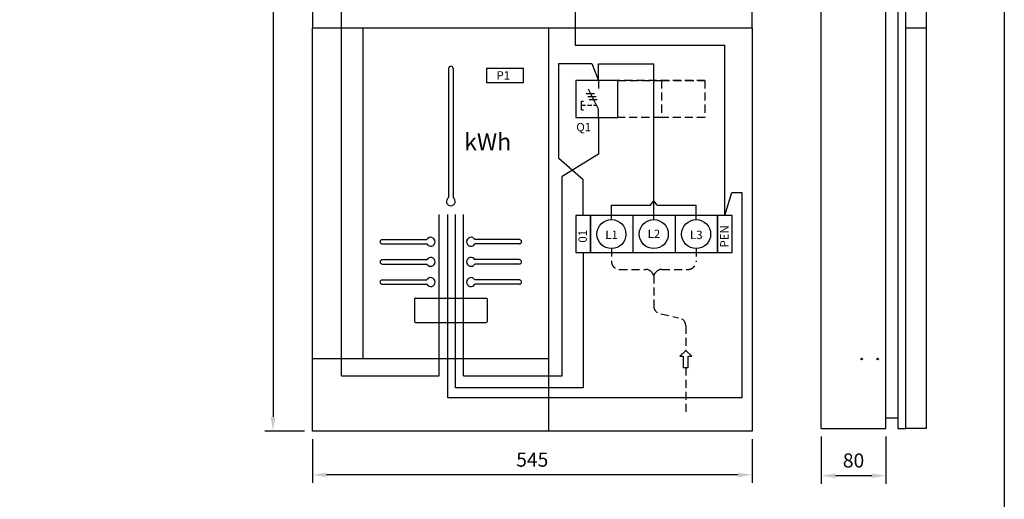
# Model space of a CAD drawing. Extents: x 0 to 7438, y -2516 to 3483.
# Drawn here: x 1220 to 2441, y 1747 to 2342 of the extents above; entities that cross this region are included whole.
import ezdxf

# ---------------------------------------------------------------- set-up
doc = ezdxf.new("R2010")
doc.units = 0
doc.header["$LTSCALE"] = 40
doc.header["$MEASUREMENT"] = 0
doc.linetypes.add('HIDDEN', pattern=[0.375, 0.25, -0.125])
doc.layers.get('DEFPOINTS').update_dxf_attribs({"linetype": 'CONTINUOUS'})
for name, color, linetype in [('EHYTV1', 1, 'CONTINUOUS'), ('EHYTV5', 5, 'CONTINUOUS'), ('KATKOV1', 1, 'HIDDEN')]:
    doc.layers.add(name, color=color, linetype=linetype)
doc.styles.add('ROMANS', font='romans')
doc.styles.get("Standard").update_dxf_attribs({"font": 'fiso'})
doc.dimstyles.get("Standard").update_dxf_attribs({"dimtxt": 0.18, "dimasz": 0.18, "dimexe": 0.18, "dimexo": 0.0625, "dimgap": 0.09, "dimtad": 0, "dimtih": 1, "dimtoh": 1, "dimdec": 4, "dimzin": 0, "dimdsep": 46, "dimtxsty": 'Standard', "dimcen": 0.09, "dimadec": 0, "dimazin": 0, "dimtfac": 1, "dimtdec": 4, "dimtofl": 0, "dimtmove": 0, "dimatfit": 3, "dimfxl": 0, "dimtolj": 1, "dimtzin": 0, "dimarcsym": 0})

# ---------------------------------------------------------------- blocks, each defined once
blk = doc.blocks.new('*D25')
at = {"layer": 'DEFPOINTS', "color": 0}
for p in [(2214.4, 1834.5), (2294.4, 1834.5), (2214.4, 1775.9)]:
    blk.add_point(p, dxfattribs=at)
at = {"layer": 'EHYTV1', "color": 0, "lineweight": -2}
for p, q in [((2214.4, 1824.5), (2214.4, 1765.9)), ((2294.4, 1824.5), (2294.4, 1765.9)), ((2276.9, 1775.9), (2231.9, 1775.9))]:
    blk.add_line(p, q, dxfattribs=at)
at = {"layer": 'EHYTV1', "color": 0}
for points in [[(2231.9, 1778.8), (2231.9, 1773), (2214.4, 1775.9)], [(2276.9, 1778.8), (2276.9, 1773), (2294.4, 1775.9)]]:
    blk.add_solid(points, dxfattribs=at)
at = {"layer": 'EHYTV1', "color": 0, "insert": (2254.4, 1794.8), "char_height": 17.5, "attachment_point": 5}
blk.add_mtext('\\A1;80', dxfattribs=at)
blk = doc.blocks.new('*D23')
at = {"layer": 'DEFPOINTS', "color": 0}
for p in [(1583.5, 1831.3), (2128.5, 1831.3), (1583.5, 1776.9)]:
    blk.add_point(p, dxfattribs=at)
at = {"layer": 'EHYTV1', "color": 0, "lineweight": -2}
for p, q in [((1583.5, 1821.3), (1583.5, 1766.9)), ((2128.5, 1821.3), (2128.5, 1766.9)), ((2111, 1776.9), (1601, 1776.9))]:
    blk.add_line(p, q, dxfattribs=at)
at = {"layer": 'EHYTV1', "color": 0}
for points in [[(1601, 1779.8), (1601, 1774), (1583.5, 1776.9)], [(2111, 1779.8), (2111, 1774), (2128.5, 1776.9)]]:
    blk.add_solid(points, dxfattribs=at)
at = {"layer": 'EHYTV1', "color": 0, "insert": (1856, 1795.8), "char_height": 17.5, "attachment_point": 5}
blk.add_mtext('\\A1;545', dxfattribs=at)
blk = doc.blocks.new('*D28')
at = {"layer": 'DEFPOINTS', "color": 0}
for p in [(1583.5, 3231.3), (1534.6, 1831.3), (1583.5, 1831.3)]:
    blk.add_point(p, dxfattribs=at)
at = {"layer": 'EHYTV1', "color": 0, "lineweight": -2}
for p, q in [((1573.5, 3231.3), (1524.6, 3231.3)), ((1534.6, 3213.8), (1534.6, 1848.8)), ((1573.5, 1831.3), (1524.6, 1831.3))]:
    blk.add_line(p, q, dxfattribs=at)
at = {"layer": 'EHYTV1', "color": 0}
for points in [[(1531.7, 3213.8), (1537.6, 3213.8), (1534.6, 3231.3)], [(1531.7, 1848.8), (1537.6, 1848.8), (1534.6, 1831.3)]]:
    blk.add_solid(points, dxfattribs=at)
at = {"layer": 'EHYTV1', "color": 0, "insert": (1515.7, 2531.3), "char_height": 17.5, "attachment_point": 5, "rotation": 90}
blk.add_mtext('\\A1;1400', dxfattribs=at)

msp = doc.modelspace()

# ---------------------------------------------------------------- linework, layer by layer
at = {"layer": 'EHYTV1'}
for p, q in [((1619.3, 1899.7), (1619.3, 2644.4)), ((1909.2, 2365.8), (1909.2, 2310)), ((1646, 2331.3), (1646, 1921.3)), ((1876, 2331.3), (1876, 1831.3)), ((1909.2, 2310), (2094.7, 2310)), ((2094.7, 2098.6), (2094.7, 2310)), ((1889.1, 2287), (1929.9, 2287)), ((1889.1, 2169.3), (1889.1, 2287)), ((1929.9, 2287), (1938.1, 2266.2)), ((1938.1, 2266.2), (1938.1, 2286.9)), ((1938.1, 2286.9), (2006.7, 2286.9)), ((2006.7, 2093.6), (2006.7, 2286.9)), ((1752.3, 2281.1), (1752.3, 2120.9)), ((1757.8, 2281.1), (1757.8, 2120.9)), ((1799.3, 2281.6), (1799.3, 2263.6)), ((1799.3, 2281.6), (1845.3, 2281.6)), ((1845.3, 2263.6), (1845.3, 2281.6)), ((1799.3, 2263.6), (1845.3, 2263.6)), ((1938.1, 2266.2), (1938.1, 2256.2)), ((1923, 2250.1), (1933.3, 2250.1)), ((1938.1, 2230.6), (1925.6, 2255.3)), ((1917, 2229.8), (1917, 2240.4)), ((1924.9, 2246.4), (1935.1, 2246.4)), ((1926.4, 2242.7), (1936.6, 2242.7)), ((1938.1, 2220.2), (1938.1, 2230.6)), ((1938.1, 2220.2), (1938.1, 2174.9)), ((1938.1, 2174.9), (1892.9, 2146.9)), ((1919.2, 2142.9), (1889.1, 2169.3)), ((1892.9, 1899.7), (1892.9, 2146.9)), ((1919.2, 2098.6), (1919.2, 2142.9)), ((2094.7, 2098.6), (2103.4, 2127.1)), ((2103.4, 2127.1), (2115.7, 2127.1)), ((2115.7, 2127.1), (2115.7, 1872.4)), ((2002.6, 2111.6), (2006.7, 2117)), ((2010.8, 2111.6), (2006.7, 2117)), ((1740.5, 1899.7), (1740.5, 2099.9)), ((1751.5, 1872.4), (1751.5, 2099.9)), ((1760.9, 1884.9), (1760.9, 2099.9)), ((1770.6, 1899.7), (1770.6, 2099.9)), ((1954.2, 2111.6), (2002.6, 2111.6)), ((1954.2, 2093.6), (1954.2, 2111.6)), ((2010.8, 2111.6), (2059.2, 2111.6)), ((2059.2, 2093.6), (2059.2, 2111.6)), ((1980.7, 2098.6), (1980.7, 2052.6)), ((2033.2, 2098.6), (2033.2, 2052.6)), ((1670.1, 2068.9), (1725.3, 2068.9)), ((1670.1, 2063.4), (1725.3, 2063.4)), ((1840.1, 2068.9), (1784.8, 2068.9)), ((1840.1, 2063.4), (1784.8, 2063.4)), ((1919.2, 2052.6), (1919.2, 1884.9)), ((1670.1, 2043.9), (1725.3, 2043.9)), ((1840.1, 2043.9), (1784.8, 2043.9)), ((1670.1, 2038.4), (1725.3, 2038.4)), ((1840.1, 2038.4), (1784.8, 2038.4)), ((1670.1, 2018.9), (1725.3, 2018.9)), ((1840.1, 2018.9), (1784.8, 2018.9)), ((1670.1, 2013.4), (1725.3, 2013.4)), ((1840.1, 2013.4), (1784.8, 2013.4)), ((1710.1, 1995.1), (1710.1, 1967.1)), ((1711.1, 1996.1), (1799.1, 1996.1)), ((1800.1, 1995.1), (1800.1, 1967.1)), ((1711.1, 1966.1), (1799.1, 1966.1)), ((2046.3, 1931.4), (2038.9, 1924)), ((2053.7, 1924), (2046.3, 1931.4)), ((1583.5, 1921.3), (1876, 1921.3)), ((2038.9, 1924), (2043.1, 1924)), ((2043.1, 1924), (2043.1, 1910)), ((2049.5, 1910), (2049.5, 1924)), ((2049.5, 1924), (2053.7, 1924)), ((2043.1, 1910), (2049.5, 1910)), ((1619.3, 1899.7), (1740.5, 1899.7)), ((1770.6, 1899.7), (1892.9, 1899.7)), ((1919.2, 1884.9), (1760.9, 1884.9)), ((2115.7, 1872.4), (1751.5, 1872.4))]:
    msp.add_line(p, q, dxfattribs=at)
for points in [[(2441.3, 3483.5), (2441.3, 0), (0, 0), (0, 3483.5)], [(1910.2, 2220.2), (1962.2, 2220.2), (1962.2, 2266.2), (1910.2, 2266.2)], [(1910.2, 2052.6), (1928.2, 2052.6), (1928.2, 2098.6), (1910.2, 2098.6)], [(1928.2, 2052.6), (2085.7, 2052.6), (2085.7, 2098.6), (1928.2, 2098.6)], [(2085.7, 2052.6), (2103.7, 2052.6), (2103.7, 2098.6), (2085.7, 2098.6)]]:
    msp.add_lwpolyline(points, close=True, dxfattribs=at)
for centre, radius in [((1954.2, 2075.6), 18), ((2006.7, 2075.6), 18), ((2059.2, 2075.6), 18), ((2264.4, 1920.6), 1), ((2284.4, 1920.6), 1)]:
    msp.add_circle(centre, radius, dxfattribs=at)
for centre, radius, start, end in [((1755.1, 2281.1), 2.75, 0, 180), ((1755.1, 2116.1), 5.5, 120, 60), ((1670.1, 2066.1), 2.75, 90, 270), ((1730.1, 2066.1), 5.5, 210, 150), ((1780.1, 2066.1), 5.5, 30, 330), ((1840.1, 2066.1), 2.75, 270, 90), ((1670.1, 2041.1), 2.75, 90, 270), ((1730.1, 2041.1), 5.5, 210, 150), ((1780.1, 2041.1), 5.5, 30, 330), ((1840.1, 2041.1), 2.75, 270, 90), ((1670.1, 2016.1), 2.75, 90, 270), ((1730.1, 2016.1), 5.5, 210, 150), ((1780.1, 2016.1), 5.5, 30, 330), ((1840.1, 2016.1), 2.75, 270, 90), ((1711.1, 1995.1), 1, 90, 180), ((1799.1, 1995.1), 1, 0, 90), ((1711.1, 1967.1), 1, 180, 270), ((1799.1, 1967.1), 1, 270, 0)]:
    msp.add_arc(centre, radius, start, end, dxfattribs=at)
at = {"layer": 'EHYTV5'}
for p, q in [((2214.4, 1834.5), (2214.4, 3231.3)), ((2294.4, 1834.5), (2294.4, 3231.3)), ((2309.4, 3231.3), (2309.4, 1834.5)), ((2319.4, 2332.3), (2319.4, 3231.3)), ((2344.4, 3231.3), (2344.4, 2331.3)), ((2319.4, 2331.3), (2319.4, 2332.3)), ((2319.4, 1834.5), (2319.4, 2331.3)), ((2319.4, 2331.3), (2344.4, 2331.3)), ((2344.4, 2331.3), (2344.4, 1834.5)), ((2294.4, 1847.5), (2309.4, 1847.5)), ((2214.4, 1834.5), (2294.4, 1834.5)), ((2309.4, 1834.5), (2319.4, 1834.5)), ((2344.4, 1834.5), (2319.4, 1834.5))]:
    msp.add_line(p, q, dxfattribs=at)
msp.add_lwpolyline([(2128.5, 2331.3), (2128.5, 3231.3), (1583.5, 3231.3), (1583.5, 2331.3)], close=True, dxfattribs=at)
msp.add_lwpolyline([(1583.5, 1831.3), (1583.5, 2331.3), (2128.5, 2331.3), (2128.5, 1831.3), (1583.5, 1831.3)], dxfattribs=at)
at = {"layer": 'KATKOV1'}
for p, q in [((1962.2, 2266.2), (2016.2, 2266.2)), ((2070.2, 2266.2), (1962.2, 2266.2)), ((2016.2, 2266.2), (2070.2, 2266.2)), ((2016.2, 2266.2), (2016.2, 2220.2)), ((2070.2, 2266.2), (2070.2, 2220.2)), ((1917, 2240.4), (1919.5, 2240.4)), ((1921.9, 2235.1), (1917, 2235.1)), ((1929.7, 2235.1), (1924.4, 2235.1)), ((1935.8, 2235.1), (1931.8, 2235.1)), ((1917, 2229.8), (1919.5, 2229.8)), ((2016.2, 2220.2), (1962.2, 2220.2)), ((2070.2, 2220.2), (2016.2, 2220.2)), ((1954.2, 2057.6), (1954.2, 2041.8)), ((2059.2, 2057.6), (2059.2, 2041.8)), ((1964.2, 2031.8), (1996.5, 2031.8)), ((2006.7, 2024.5), (2005, 2027.1)), ((2006.7, 2024.5), (2008.3, 2027.1)), ((2016.8, 2031.8), (2049.2, 2031.8)), ((2006.7, 2024.5), (2006.7, 1986.5)), ((2015.5, 1976.6), (2037.4, 1971.8)), ((2046.3, 1961.9), (2046.3, 1931.4)), ((2046.3, 1910), (2046.3, 1850.1))]:
    msp.add_line(p, q, dxfattribs=at)
for centre, start, end in [((1964.2, 2041.8), 180, 270), ((2049.2, 2041.8), 270, 0), ((1996.5, 2021.8), 31.7946, 90), ((2016.8, 2021.8), 90, 148.2054), ((2016.7, 1986.5), 180, 263.4434), ((2036.3, 1961.9), 0, 83.4434)]:
    msp.add_arc(centre, 10, start, end, dxfattribs=at)

# ---------------------------------------------------------------- texts
at = {"layer": 'EHYTV1', "style": 'ROMANS'}
for s, height, p in [('P1', 10.4, (1811.7, 2267.2)), ('Q1', 10.4, (1910.6, 2203.1)), ('kWh', 21.02, (1771.5, 2179.6)), ('L1', 10.4, (1946.6, 2069.6)), ('L2', 10.4, (1999.1, 2070.7)), ('L3', 10.4, (2051.6, 2069.4))]:
    msp.add_text(s, height=height, dxfattribs=at).set_placement(p)
for s, p in [('01', (1923.7, 2065)), ('PEN', (2099.4, 2058.9))]:
    msp.add_text(s, height=10.4, rotation=90, dxfattribs=at).set_placement(p)

# ---------------------------------------------------------------- dimensions: what is measured, and where the dimension line sits
at = {"layer": 'EHYTV1'}
dim = msp.add_linear_dim(base=(1534.6, 1831.3), p1=(1583.5, 3231.3), p2=(1583.5, 1831.3), angle=90, dimstyle='Standard', override={"dimscale": 5, "dimtxt": 3.5, "dimasz": 3.5, "dimexe": 2, "dimexo": 2, "dimgap": 2, "dimtad": 1, "dimtih": 0, "dimtoh": 0, "dimdec": 0, "dimcen": -2, "dimtdec": 0, "dimtmove": 2}, dxfattribs=at)
dim.commit()
dim.dimension.update_dxf_attribs({"geometry": '*D28', "text_midpoint": (1515.7, 2531.3)})
for base, p1, p2, picture, middle in [((2214.4, 1775.9), (2294.4, 1834.5), (2214.4, 1834.5), '*D25', (2254.4, 1794.8)), ((1583.5, 1776.9), (2128.5, 1831.3), (1583.5, 1831.3), '*D23', (1856, 1795.8))]:
    dim = msp.add_linear_dim(base=base, p1=p1, p2=p2, dimstyle='Standard', override={"dimscale": 5, "dimtxt": 3.5, "dimasz": 3.5, "dimexe": 2, "dimexo": 2, "dimgap": 2, "dimtad": 1, "dimtih": 0, "dimtoh": 0, "dimdec": 0, "dimcen": -2, "dimtdec": 0, "dimtmove": 2}, dxfattribs=at)
    dim.commit()
    dim.dimension.update_dxf_attribs({"geometry": picture, "text_midpoint": middle})

doc.saveas('drawing.dxf')
